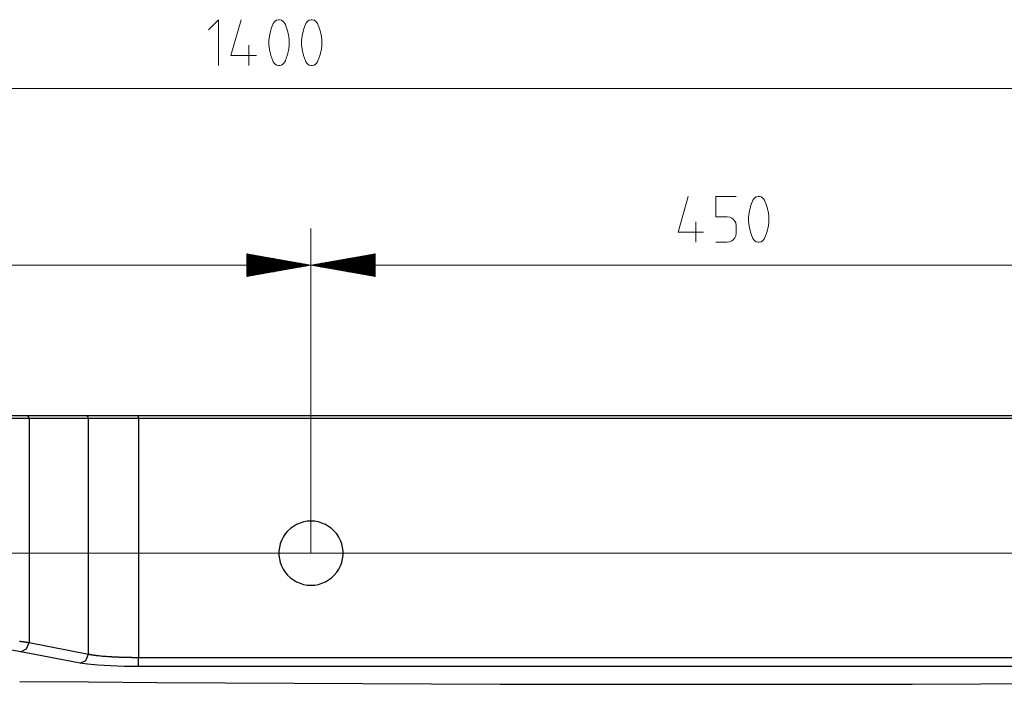
# Model space of a CAD drawing. Units: centimetres. Extents: x 22 to 3945, y 30 to 1795.
# Drawn here: x 819 to 1356, y 468 to 830 of the extents above; entities that cross this region are included whole.
import ezdxf

# ---------------------------------------------------------------- set-up
doc = ezdxf.new("R2010")
doc.units = ezdxf.units.CM
doc.linetypes.add('CUSTOM', pattern=[0])
doc.layers.add('HEWI', color=250, linetype='Continuous')
doc.layers.add('PDF_GEOMERTRY', color=7, linetype='Continuous')

msp = doc.modelspace()

# ---------------------------------------------------------------- linework, layer by layer
at = {"layer": 'HEWI', "color": 0}
for p, q in [((823.02, 614.67), (855.38, 614.67)), ((856.74, 613.17), (824.38, 613.17)), ((824.38, 613.17), (824.38, 491.04)), ((856.74, 484.75), (856.74, 613.17)), ((884.09, 614.67), (1647.74, 614.67)), ((884.09, 613.17), (884.09, 482.95)), ((1647.74, 613.17), (884.09, 613.17)), ((824.38, 491.04), (856.74, 484.75)), ((852.19, 479.78), (819.83, 486.06)), ((1570.94, 477.97), (884.09, 477.97))]:
    msp.add_line(p, q, dxfattribs=at)
for points in [[(769.69, 614.67), (780.81, 614.67), (791.53, 614.67), (801.44, 614.67), (810.2, 614.67), (817.48, 614.67), (823.02, 614.67)], [(824.38, 613.17), (818.71, 613.17), (811.24, 613.17), (802.26, 613.17), (792.09, 613.17), (781.1, 613.17), (769.69, 613.17)], [(824.38, 613.17), (823.98, 614.23), (823.02, 614.67)], [(856.74, 613.17), (856.34, 614.23), (855.38, 614.67)], [(855.38, 614.67), (860.21, 614.67), (866.99, 614.67), (875.18, 614.67), (884.09, 614.67)], [(884.09, 613.17), (875.6, 613.17), (867.81, 613.17), (861.34, 613.17), (856.74, 613.17)], [(884.09, 613.17), (884.09, 614.23), (884.09, 614.67)], [(819.83, 486.06), (814.81, 486.84), (807.97, 487.54), (799.54, 488.13), (789.98, 488.56), (779.83, 488.82), (769.69, 488.9)], [(819.19, 491.78), (819.25, 491.78), (819.31, 491.77), (819.37, 491.76), (819.44, 491.75), (819.5, 491.75), (819.56, 491.74), (819.62, 491.73), (819.68, 491.72), (819.74, 491.72), (819.8, 491.71), (819.87, 491.7), (819.93, 491.69), (819.99, 491.69), (820.05, 491.68), (820.11, 491.67), (820.17, 491.66), (820.23, 491.66), (820.29, 491.65), (820.35, 491.64), (820.41, 491.63), (820.47, 491.63), (820.53, 491.62), (820.59, 491.61), (820.65, 491.6), (820.71, 491.59), (820.77, 491.59), (820.83, 491.58), (820.89, 491.57), (820.95, 491.56), (821.01, 491.56), (821.07, 491.55), (821.12, 491.54), (821.18, 491.53), (821.24, 491.52), (821.3, 491.52), (821.36, 491.51), (821.42, 491.5), (821.47, 491.49), (821.53, 491.49), (821.59, 491.48), (821.65, 491.47), (821.7, 491.46), (821.76, 491.45), (821.82, 491.44), (821.88, 491.44), (821.93, 491.43), (821.99, 491.42), (822.05, 491.41), (822.1, 491.4), (822.16, 491.4), (822.21, 491.39), (822.27, 491.38), (822.33, 491.37), (822.38, 491.36), (822.44, 491.36), (822.49, 491.35), (822.55, 491.34), (822.6, 491.33), (822.66, 491.32), (822.71, 491.31), (822.77, 491.31), (822.82, 491.3), (822.88, 491.29), (822.93, 491.28), (822.99, 491.27), (823.04, 491.26), (823.09, 491.26), (823.15, 491.25), (823.2, 491.24), (823.25, 491.23), (823.31, 491.22), (823.36, 491.21), (823.41, 491.21), (823.46, 491.2), (823.52, 491.19), (823.57, 491.18), (823.62, 491.17), (823.67, 491.16), (823.73, 491.15), (823.78, 491.15), (823.83, 491.14), (823.88, 491.13), (823.93, 491.12), (823.98, 491.11), (824.03, 491.1), (824.08, 491.09), (824.13, 491.08), (824.18, 491.08), (824.23, 491.07), (824.28, 491.06), (824.33, 491.05), (824.38, 491.04)], [(819.83, 486.06), (822.99, 487.58), (824.38, 491.04)], [(852.19, 479.78), (855.35, 481.3), (856.74, 484.75)], [(856.74, 484.75), (856.76, 484.75), (856.78, 484.75), (856.8, 484.74), (856.81, 484.74), (856.83, 484.73), (856.85, 484.73), (856.87, 484.73), (856.88, 484.72), (856.9, 484.72), (856.92, 484.71), (856.94, 484.71), (856.95, 484.71), (856.97, 484.7), (856.99, 484.7), (857.01, 484.7), (857.03, 484.69), (857.04, 484.69), (857.06, 484.68), (857.08, 484.68), (857.1, 484.68), (857.12, 484.67), (857.14, 484.67), (857.15, 484.66), (857.17, 484.66), (857.19, 484.66), (857.21, 484.65), (857.23, 484.65), (857.25, 484.65), (857.26, 484.64), (857.28, 484.64), (857.3, 484.63), (857.32, 484.63), (857.34, 484.63), (857.36, 484.62), (857.38, 484.62), (857.39, 484.62), (857.41, 484.61), (857.43, 484.61), (857.45, 484.6), (857.47, 484.6), (857.49, 484.6), (857.51, 484.59), (857.53, 484.59), (857.55, 484.59), (857.57, 484.58), (857.58, 484.58), (857.6, 484.57), (857.62, 484.57), (857.64, 484.57), (857.66, 484.56), (857.68, 484.56), (857.7, 484.56), (857.72, 484.55), (857.74, 484.55), (857.76, 484.55), (857.78, 484.54), (857.8, 484.54), (857.82, 484.53), (857.84, 484.53), (857.86, 484.53), (857.88, 484.52), (857.9, 484.52), (857.92, 484.52), (857.94, 484.51), (857.96, 484.51), (857.98, 484.51), (858, 484.5), (858.02, 484.5), (858.04, 484.49), (858.06, 484.49), (858.08, 484.49), (858.1, 484.48), (858.12, 484.48), (858.14, 484.48), (858.16, 484.47), (858.18, 484.47), (858.2, 484.47), (858.22, 484.46), (858.24, 484.46), (858.26, 484.46), (858.28, 484.45), (858.3, 484.45), (858.32, 484.44), (858.34, 484.44), (858.36, 484.44), (858.38, 484.43), (858.4, 484.43), (858.42, 484.43), (858.44, 484.42), (858.46, 484.42), (858.48, 484.42), (858.5, 484.41), (858.53, 484.41), (858.55, 484.41), (858.57, 484.4), (858.59, 484.4), (858.61, 484.4), (858.63, 484.39), (858.65, 484.39), (858.67, 484.39), (858.69, 484.38), (858.71, 484.38), (858.73, 484.38), (858.76, 484.37), (858.78, 484.37), (858.8, 484.37), (858.82, 484.36), (858.84, 484.36), (858.86, 484.36), (858.88, 484.35), (858.9, 484.35), (858.93, 484.35), (858.95, 484.34), (858.97, 484.34), (858.99, 484.34), (859.01, 484.33), (859.03, 484.33), (859.05, 484.33), (859.08, 484.32), (859.1, 484.32), (859.12, 484.32), (859.14, 484.31), (859.16, 484.31), (859.18, 484.31), (859.21, 484.3), (859.23, 484.3), (859.25, 484.3), (859.27, 484.29), (859.29, 484.29), (859.31, 484.29), (859.34, 484.28), (859.36, 484.28), (859.38, 484.28), (859.4, 484.27), (859.42, 484.27), (859.45, 484.27), (859.47, 484.26), (859.49, 484.26), (859.51, 484.26), (859.53, 484.25), (859.56, 484.25), (859.58, 484.25), (859.6, 484.24), (859.62, 484.24), (859.64, 484.24), (859.67, 484.23), (859.69, 484.23), (859.71, 484.23), (859.73, 484.22), (859.76, 484.22), (859.78, 484.22), (859.8, 484.21), (859.82, 484.21), (859.85, 484.21), (859.87, 484.21), (859.89, 484.2), (859.91, 484.2), (859.93, 484.2), (859.96, 484.19), (859.98, 484.19), (860, 484.19), (860.03, 484.18), (860.05, 484.18), (860.07, 484.18), (860.09, 484.17), (860.12, 484.17), (860.14, 484.17), (860.16, 484.17), (860.18, 484.16), (860.21, 484.16), (860.23, 484.16), (860.25, 484.15), (860.28, 484.15), (860.3, 484.15), (860.32, 484.14), (860.34, 484.14), (860.37, 484.14), (860.39, 484.13), (860.41, 484.13), (860.44, 484.13), (860.46, 484.13), (860.48, 484.12), (860.5, 484.12), (860.53, 484.12), (860.55, 484.11), (860.57, 484.11), (860.6, 484.11), (860.62, 484.11), (860.64, 484.1), (860.67, 484.1), (860.69, 484.1), (860.71, 484.09), (860.74, 484.09), (860.76, 484.09), (860.78, 484.08), (860.81, 484.08), (860.83, 484.08), (860.85, 484.08), (860.88, 484.07), (860.9, 484.07), (860.92, 484.07), (860.95, 484.06), (860.97, 484.06), (860.99, 484.06), (861.02, 484.06), (861.04, 484.05), (861.06, 484.05), (861.09, 484.05), (861.11, 484.04), (861.13, 484.04), (861.16, 484.04), (861.18, 484.04), (861.2, 484.03), (861.23, 484.03), (861.83, 483.96), (862.44, 483.89), (863.07, 483.83), (863.72, 483.76), (864.37, 483.7), (865.04, 483.65), (865.72, 483.59), (866.41, 483.54), (867.1, 483.49), (867.81, 483.44), (867.88, 483.44), (867.96, 483.43), (868.04, 483.43), (868.12, 483.42), (868.2, 483.42), (868.27, 483.41), (868.35, 483.41), (868.43, 483.4), (868.51, 483.4), (868.59, 483.39), (868.67, 483.39), (868.74, 483.38), (868.82, 483.38), (868.9, 483.37), (868.98, 483.37), (869.06, 483.36), (869.14, 483.36), (869.22, 483.35), (869.3, 483.35), (869.38, 483.34), (869.46, 483.34), (869.54, 483.33), (869.62, 483.33), (869.7, 483.33), (869.78, 483.32), (869.86, 483.32), (869.94, 483.31), (870.02, 483.31), (870.1, 483.3), (870.18, 483.3), (870.27, 483.29), (870.35, 483.29), (870.43, 483.29), (870.51, 483.28), (870.59, 483.28), (870.67, 483.27), (870.75, 483.27), (870.84, 483.27), (870.92, 483.26), (871, 483.26), (871.08, 483.25), (871.16, 483.25), (871.25, 483.25), (871.33, 483.24), (871.41, 483.24), (871.49, 483.23), (871.58, 483.23), (871.66, 483.23), (871.74, 483.22), (871.82, 483.22), (871.91, 483.21), (871.99, 483.21), (872.07, 483.21), (872.16, 483.2), (872.24, 483.2), (872.32, 483.2), (872.41, 483.19), (872.49, 483.19), (872.57, 483.19), (872.66, 483.18), (872.74, 483.18), (872.82, 483.17), (872.91, 483.17), (872.99, 483.17), (873.08, 483.16), (873.16, 483.16), (873.25, 483.16), (873.33, 483.15), (873.41, 483.15), (873.5, 483.15), (873.58, 483.14), (873.67, 483.14), (873.75, 483.14), (873.84, 483.14), (873.92, 483.13), (874.01, 483.13), (874.09, 483.13), (874.18, 483.12), (874.26, 483.12), (874.35, 483.12), (874.43, 483.11), (874.52, 483.11), (874.6, 483.11), (874.69, 483.11), (874.77, 483.1), (874.86, 483.1), (874.94, 483.1), (875.03, 483.09), (875.12, 483.09), (875.2, 483.09), (875.29, 483.09), (875.37, 483.08), (875.46, 483.08), (875.55, 483.08), (875.63, 483.08), (875.72, 483.07), (875.8, 483.07), (875.89, 483.07), (875.98, 483.07), (876.06, 483.06), (876.15, 483.06), (876.23, 483.06), (876.32, 483.06), (876.41, 483.05), (876.49, 483.05), (876.58, 483.05), (876.67, 483.05), (876.75, 483.04), (876.84, 483.04), (876.93, 483.04), (877.01, 483.04), (877.1, 483.04), (877.19, 483.03), (877.27, 483.03), (877.36, 483.03), (877.45, 483.03), (877.53, 483.02), (877.62, 483.02), (877.71, 483.02), (877.8, 483.02), (877.88, 483.02), (877.97, 483.02), (878.06, 483.01), (878.14, 483.01), (878.23, 483.01), (878.32, 483.01), (878.41, 483.01), (878.49, 483), (878.58, 483), (878.67, 483), (878.75, 483), (878.84, 483), (878.93, 483), (879.02, 482.99), (879.1, 482.99), (879.19, 482.99), (879.28, 482.99), (879.37, 482.99), (879.45, 482.99), (879.54, 482.99), (879.63, 482.98), (879.72, 482.98), (879.8, 482.98), (879.89, 482.98), (879.98, 482.98), (880.07, 482.98), (880.15, 482.98), (880.24, 482.98), (880.33, 482.97), (880.42, 482.97), (880.5, 482.97), (880.59, 482.97), (880.68, 482.97), (880.77, 482.97), (880.85, 482.97), (880.94, 482.97), (881.03, 482.97), (881.12, 482.97), (881.2, 482.96), (881.29, 482.96), (881.38, 482.96), (881.47, 482.96), (881.55, 482.96), (881.64, 482.96), (881.73, 482.96), (881.82, 482.96), (881.9, 482.96), (881.99, 482.96), (882.08, 482.96), (882.17, 482.96), (882.25, 482.96), (882.34, 482.96), (882.43, 482.95), (882.52, 482.95), (882.6, 482.95), (882.69, 482.95), (882.78, 482.95), (882.87, 482.95), (882.95, 482.95), (883.04, 482.95), (883.13, 482.95), (883.22, 482.95), (883.3, 482.95), (883.39, 482.95), (883.48, 482.95), (883.56, 482.95), (883.65, 482.95), (883.74, 482.95), (883.83, 482.95), (883.91, 482.95), (884, 482.95), (884.09, 482.95)], [(884.09, 477.97), (876.34, 478.05), (868.68, 478.29), (861.77, 478.68), (856.16, 479.19), (852.19, 479.78)], [(884.09, 477.97), (884.09, 479.58), (884.09, 482.95)], [(884.09, 482.95), (1570.94, 482.95), (1570.94, 479.58), (1570.94, 477.97)], [(819.22, 469.86), (856.66, 469.56), (894.09, 469.29), (931.53, 469.06), (968.96, 468.86), (1006.4, 468.68), (1043.83, 468.54), (1081.27, 468.43), (1118.7, 468.35), (1156.14, 468.3), (1193.58, 468.29), (1231.01, 468.3), (1268.45, 468.34), (1305.88, 468.42), (1343.32, 468.52), (1380.76, 468.66), (1418.19, 468.83), (1455.63, 469.02), (1493.06, 469.25), (1530.5, 469.51)]]:
    msp.add_lwpolyline(points, dxfattribs=at)
msp.add_lwpolyline([(995.52, 538.73), (995.52, 540.76), (995.28, 542.78), (994.81, 544.76), (994.12, 546.67), (993.2, 548.49), (992.09, 550.19), (990.78, 551.75), (989.3, 553.14), (987.67, 554.35), (985.9, 555.37), (984.04, 556.17), (982.09, 556.76), (980.08, 557.11), (978.05, 557.23), (976.02, 557.11), (974.02, 556.76), (972.07, 556.17), (970.2, 555.37), (968.44, 554.35), (966.81, 553.14), (965.33, 551.75), (964.02, 550.19), (962.9, 548.49), (961.99, 546.67), (961.3, 544.76), (960.83, 542.78), (960.59, 540.76), (960.59, 538.73), (960.83, 536.71), (961.3, 534.73), (961.99, 532.82), (962.9, 531), (964.02, 529.3), (965.33, 527.74), (966.81, 526.35), (968.44, 525.13), (970.2, 524.12), (972.07, 523.31), (974.02, 522.73), (976.02, 522.38), (978.05, 522.26), (980.08, 522.38), (982.09, 522.73), (984.04, 523.31), (985.9, 524.12), (987.67, 525.13), (989.3, 526.35), (990.78, 527.74), (992.09, 529.3), (993.2, 531), (994.12, 532.82), (994.81, 534.73), (995.28, 536.71)], close=True, dxfattribs=at)
at = {"layer": 'PDF_GEOMERTRY', "color": 18, "linetype": 'CUSTOM', "lineweight": 9, "true_color": 0x000000}
for p, q in [((944.17, 816.51), (944.17, 805.46)), ((1652.74, 792.98), (253.39, 792.98)), ((1187.92, 720.21), (1187.92, 709.17)), ((978.05, 539.74), (978.05, 716.66)), ((943.07, 702.77), (943.5, 702.77)), ((943.07, 702.27), (946.38, 702.27)), ((943.07, 701.76), (949.26, 701.76)), ((943.07, 701.25), (952.14, 701.25)), ((943.07, 700.74), (955.02, 700.74)), ((943.07, 700.24), (957.9, 700.24)), ((943.07, 699.73), (960.78, 699.73)), ((943.07, 699.22), (963.66, 699.22)), ((943.07, 698.71), (966.54, 698.71)), ((943.07, 698.21), (969.41, 698.21)), ((1013.04, 698.21), (986.69, 698.21)), ((1013.04, 698.71), (989.57, 698.71)), ((1013.04, 699.22), (992.45, 699.22)), ((1013.04, 699.73), (995.33, 699.73)), ((1013.04, 700.24), (998.21, 700.24)), ((1013.04, 700.74), (1001.09, 700.74)), ((1013.04, 701.25), (1003.97, 701.25)), ((1013.04, 701.76), (1006.85, 701.76)), ((1013.04, 702.27), (1009.73, 702.27)), ((1013.04, 702.77), (1012.61, 702.77)), ((528.26, 696.68), (978.05, 696.68)), ((943.07, 697.7), (972.29, 697.7)), ((943.07, 697.19), (975.17, 697.19)), ((943.07, 696.68), (978.05, 696.68)), ((943.07, 696.18), (975.17, 696.18)), ((943.07, 695.67), (972.29, 695.67)), ((943.07, 695.16), (969.41, 695.16)), ((943.07, 694.65), (966.54, 694.65)), ((943.07, 694.15), (963.66, 694.15)), ((943.07, 693.64), (960.78, 693.64)), ((943.07, 693.13), (957.9, 693.13)), ((943.07, 692.62), (955.02, 692.62)), ((1013.04, 696.68), (978.05, 696.68)), ((978.05, 696.68), (1427.85, 696.68)), ((1013.04, 697.19), (980.93, 697.19)), ((1013.04, 696.18), (980.93, 696.18)), ((1013.04, 697.7), (983.81, 697.7)), ((1013.04, 695.67), (983.81, 695.67)), ((1013.04, 695.16), (986.69, 695.16)), ((1013.04, 694.65), (989.57, 694.65)), ((1013.04, 694.15), (992.45, 694.15)), ((1013.04, 693.64), (995.33, 693.64)), ((1013.04, 693.13), (998.21, 693.13)), ((1013.04, 692.62), (1001.09, 692.62)), ((943.07, 692.12), (952.14, 692.12)), ((943.07, 691.61), (949.26, 691.61)), ((943.07, 691.1), (946.38, 691.1)), ((943.07, 690.59), (943.5, 690.59)), ((1013.04, 692.12), (1003.97, 692.12)), ((1013.04, 691.61), (1006.85, 691.61)), ((1013.04, 691.1), (1009.73, 691.1)), ((1013.04, 690.59), (1012.61, 690.59))]:
    msp.add_line(p, q, dxfattribs=at)
for points in [[(922.17, 824.92), (927.69, 830.44), (927.69, 805.46)], [(939.96, 830.44), (934.44, 810.99), (948.38, 810.99)], [(1183.71, 734.14), (1178.18, 714.69), (1192.13, 714.69)], [(1209.92, 734.14), (1198.87, 734.14), (1198.87, 723.1), (1204.4, 723.1), (1204.92, 723.1), (1206.5, 722.84), (1207.55, 722.31), (1208.34, 721.79), (1209.13, 720.74), (1209.66, 719.69), (1209.92, 718.11), (1209.92, 717.58), (1209.92, 714.69), (1209.92, 714.17), (1209.66, 712.59), (1209.13, 711.54), (1208.34, 710.49), (1207.55, 709.96), (1206.5, 709.43), (1204.92, 709.17), (1204.4, 709.17), (1198.87, 709.17)], [(1797.42, 539.74), (528.26, 539.74), (528.26, 716.66)]]:
    msp.add_lwpolyline(points, dxfattribs=at)
for points in [[(957.49, 828.34), (957.23, 827.81), (956.7, 826.5), (956.18, 824.92), (955.91, 823.87), (955.65, 822.82), (955.39, 821.5), (955.12, 819.13), (955.12, 818.08), (955.12, 817.82), (955.12, 816.77), (955.39, 814.4), (955.65, 813.09), (955.91, 812.04), (956.18, 810.99), (956.7, 809.41), (957.23, 808.09), (957.49, 807.57), (958.02, 806.78), (958.54, 806.25), (959.33, 805.73), (960.38, 805.46), (960.65, 805.46), (960.91, 805.46), (961.96, 805.73), (962.75, 806.25), (963.28, 806.78), (963.8, 807.57), (964.07, 808.09), (964.59, 809.41), (965.12, 810.99), (965.38, 812.04), (965.64, 813.09), (965.91, 814.4), (966.17, 816.77), (966.17, 817.82), (966.17, 818.08), (966.17, 819.13), (965.91, 821.5), (965.64, 822.82), (965.38, 823.87), (965.12, 824.92), (964.59, 826.5), (964.07, 827.81), (963.8, 828.34), (963.28, 829.12), (962.75, 829.65), (961.96, 830.18), (960.91, 830.44), (960.65, 830.44), (960.38, 830.44), (959.33, 830.18), (958.54, 829.65), (958.02, 829.12)], [(975.29, 807.57), (975.81, 806.78), (976.34, 806.25), (977.13, 805.73), (978.18, 805.46), (978.44, 805.46), (978.7, 805.46), (979.76, 805.73), (980.55, 806.25), (981.07, 806.78), (981.6, 807.57), (981.86, 808.09), (982.39, 809.41), (982.91, 810.99), (983.18, 812.04), (983.44, 813.09), (983.7, 814.4), (983.97, 816.77), (983.97, 817.82), (983.97, 818.08), (983.97, 819.13), (983.7, 821.5), (983.44, 822.82), (983.18, 823.87), (982.91, 824.92), (982.39, 826.5), (981.86, 827.81), (981.6, 828.34), (981.07, 829.12), (980.55, 829.65), (979.76, 830.18), (978.7, 830.44), (978.44, 830.44), (978.18, 830.44), (977.13, 830.18), (976.34, 829.65), (975.81, 829.12), (975.29, 828.34), (975.02, 827.81), (974.5, 826.5), (973.97, 824.92), (973.71, 823.87), (973.44, 822.82), (973.18, 821.5), (972.92, 819.13), (972.92, 818.08), (972.92, 817.82), (972.92, 816.77), (973.18, 814.4), (973.44, 813.09), (973.71, 812.04), (973.97, 810.99), (974.5, 809.41), (975.02, 808.09)], [(1222.19, 734.14), (1221.93, 734.14), (1220.88, 733.88), (1220.09, 733.36), (1219.56, 732.83), (1219.03, 732.04), (1218.77, 731.52), (1218.25, 730.2), (1217.72, 728.62), (1217.46, 727.57), (1217.19, 726.52), (1216.93, 725.21), (1216.67, 722.84), (1216.67, 721.79), (1216.67, 721.53), (1216.67, 720.47), (1216.93, 718.11), (1217.19, 716.79), (1217.46, 715.74), (1217.72, 714.69), (1218.25, 713.11), (1218.77, 711.8), (1219.03, 711.27), (1219.56, 710.49), (1220.09, 709.96), (1220.88, 709.43), (1221.93, 709.17), (1222.19, 709.17), (1222.45, 709.17), (1223.51, 709.43), (1224.3, 709.96), (1224.82, 710.49), (1225.35, 711.27), (1225.61, 711.8), (1226.14, 713.11), (1226.66, 714.69), (1226.93, 715.74), (1227.19, 716.79), (1227.45, 718.11), (1227.71, 720.47), (1227.71, 721.53), (1227.71, 721.79), (1227.71, 722.84), (1227.45, 725.21), (1227.19, 726.52), (1226.93, 727.57), (1226.66, 728.62), (1226.14, 730.2), (1225.61, 731.52), (1225.35, 732.04), (1224.82, 732.83), (1224.3, 733.36), (1223.51, 733.88), (1222.45, 734.14)], [(978.05, 696.68), (943.07, 702.85), (943.07, 690.52)], [(978.05, 696.68), (1013.04, 690.52), (1013.04, 702.85)]]:
    msp.add_lwpolyline(points, close=True, dxfattribs=at)

doc.saveas('drawing.dxf')
